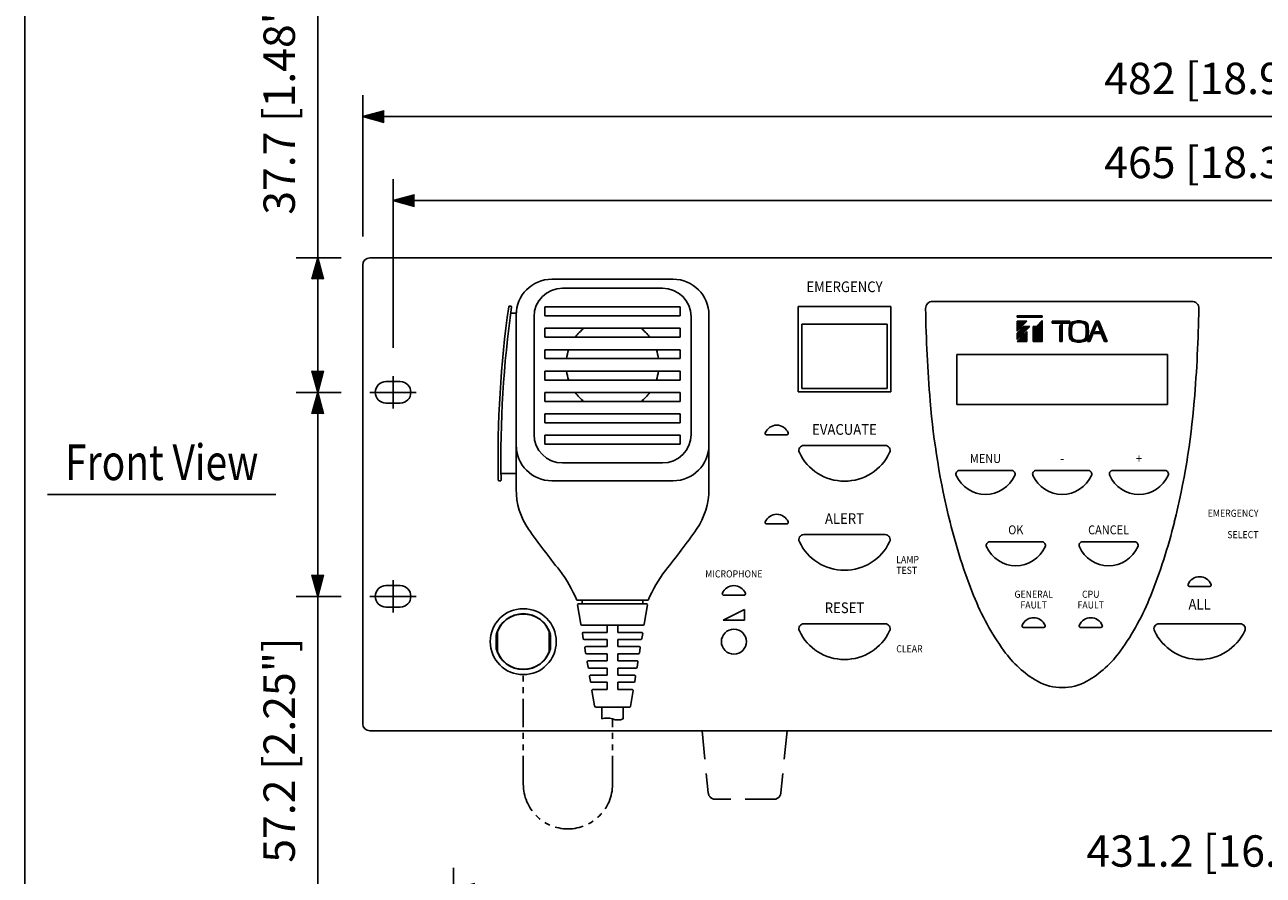
# Model space of a CAD drawing. Extents: x 0 to 720, y 0 to 1100.
# Drawn here: x 0 to 347, y 274 to 512 of the extents above; entities that cross this region are included whole.
import ezdxf
from ezdxf.enums import TextEntityAlignment as Align

# ---------------------------------------------------------------- set-up
doc = ezdxf.new("R2010")
doc.units = 0
doc.header["$LTSCALE"] = 32
doc.header["$MEASUREMENT"] = 0
for name, pattern in [('CENTER', [2, 1.25, -0.25, 0.25, -0.25]), ('HIDDEN', [0.375, 0.25, -0.125]), ('PHANTOM', [2.5, 1.25, -0.25, 0.25, -0.25, 0.25, -0.25])]:
    doc.linetypes.add(name, pattern=pattern)
doc.layers.get('0').update_dxf_attribs({"linetype": 'CONTINUOUS'})
doc.layers.get('DEFPOINTS').update_dxf_attribs({"linetype": 'CONTINUOUS'})
for name, color, linetype in [('1', 3, 'CONTINUOUS'), ('CENTER', 1, 'CENTER'), ('GAWA', 2, 'CONTINUOUS'), ('SCALE', 4, 'CONTINUOUS'), ('SILK', 5, 'CONTINUOUS')]:
    doc.layers.add(name, color=color, linetype=linetype)
doc.styles.add('SILK', font='simplex.shx')
doc.styles.get("Standard").update_dxf_attribs({"font": 'SIMPLEX.shx'})
doc.styles.add('UT7', font='TOAFONT', dxfattribs={"width": 0.8})
doc.dimstyles.get("Standard").update_dxf_attribs({"dimtxt": 0.18, "dimasz": 0.18, "dimexe": 0.18, "dimexo": 0.0625, "dimgap": 0.09, "dimtad": 0, "dimtih": 1, "dimtoh": 1, "dimdec": 4, "dimzin": 0, "dimdsep": 46, "dimtxsty": 'Standard', "dimcen": 0.09, "dimadec": 0, "dimazin": 0, "dimtfac": 1, "dimtdec": 4, "dimtofl": 0, "dimtmove": 0, "dimatfit": 3, "dimfxl": 0, "dimtolj": 1, "dimtzin": 0, "dimarcsym": 0})
pattern_1 = [(45, (69.16861, -14.23225), (-0.088388348, 0.088388348), [])]

# ---------------------------------------------------------------- blocks, each defined once
blk = doc.blocks.new('YAZ1', base_point=(184, 133))
for p, q in [((184, 133), (183, 133.268)), ((184, 133), (183, 132.732)), ((183, 133), (184, 133))]:
    blk.add_line(p, q)
blk = doc.blocks.new('YAZ3')
for p, q in [((-0.999, 0.247), (-0.922, 0.247)), ((-0.999, 0.197), (-0.735, 0.197)), ((-0.999, 0.147), (-0.549, 0.147)), ((-0.999, 0.097), (-0.362, 0.097)), ((-0.999, 0.047), (-0.176, 0.047)), ((-0.999, -0.053), (-0.198, -0.053)), ((-0.999, -0.103), (-0.384, -0.103)), ((-0.999, -0.153), (-0.571, -0.153)), ((-0.999, -0.203), (-0.757, -0.203)), ((-0.999, -0.253), (-0.944, -0.253))]:
    blk.add_line(p, q)
blk.add_solid([(0, 0), (-1, 0.268), (-1, -0.268)])
blk.add_blockref('YAZ1', (0, 0))
blk = doc.blocks.new('*D7')
at = {"layer": 'DEFPOINTS', "color": 0}
for p in [(103.19, 463.08), (103.19, 413.83), (568.19, 413.83)]:
    blk.add_point(p, dxfattribs=at)
at = {"layer": 'SCALE', "color": 0, "lineweight": -2}
for p, q in [((103.19, 421.83), (103.19, 469.08)), ((568.19, 421.83), (568.19, 469.08)), ((562.19, 463.08), (109.19, 463.08))]:
    blk.add_line(p, q, dxfattribs=at)
at = {"layer": 'SCALE', "color": 0, "lineweight": -2, "xscale": 6, "yscale": 6, "zscale": 6, "rotation": 180}
blk.add_blockref('YAZ3', (103.19, 463.08), dxfattribs=at)
at = {"layer": 'SCALE', "color": 0, "lineweight": -2, "xscale": 6, "yscale": 6, "zscale": 6}
blk.add_blockref('YAZ3', (568.19, 463.08), dxfattribs=at)
at = {"layer": 'SCALE', "color": 0, "insert": (335.69, 473.79), "char_height": 8.8, "attachment_point": 5}
blk.add_mtext('\\A1;465 [18.31"]', dxfattribs=at)
blk = doc.blocks.new('*D6')
at = {"layer": 'DEFPOINTS', "color": 0}
for p in [(576.69, 486.64), (94.69, 445.03), (576.69, 445.03)]:
    blk.add_point(p, dxfattribs=at)
at = {"layer": 'SCALE', "color": 0, "lineweight": -2}
for p, q in [((94.69, 453.03), (94.69, 492.64)), ((576.69, 453.03), (576.69, 492.64)), ((100.69, 486.64), (570.69, 486.64))]:
    blk.add_line(p, q, dxfattribs=at)
at = {"layer": 'SCALE', "color": 0, "lineweight": -2, "xscale": 6, "yscale": 6, "zscale": 6, "rotation": 180}
blk.add_blockref('YAZ3', (94.69, 486.64), dxfattribs=at)
at = {"layer": 'SCALE', "color": 0, "lineweight": -2, "xscale": 6, "yscale": 6, "zscale": 6}
blk.add_blockref('YAZ3', (576.69, 486.64), dxfattribs=at)
at = {"layer": 'SCALE', "color": 0, "insert": (335.69, 497.35), "char_height": 8.8, "attachment_point": 5}
blk.add_mtext('\\A1;482 [18.98"]', dxfattribs=at)
blk = doc.blocks.new('*D12')
at = {"layer": 'DEFPOINTS', "color": 0}
for p in [(120.09, 270.02), (551.29, 178.75), (120.09, 173.63)]:
    blk.add_point(p, dxfattribs=at)
at = {"layer": 'SCALE', "color": 0, "lineweight": -2}
for p, q in [((120.09, 181.63), (120.09, 276.02)), ((551.29, 186.75), (551.29, 276.02)), ((545.29, 270.02), (126.09, 270.02))]:
    blk.add_line(p, q, dxfattribs=at)
at = {"layer": 'SCALE', "color": 0, "lineweight": -2, "xscale": 6, "yscale": 6, "zscale": 6, "rotation": 180}
blk.add_blockref('YAZ3', (120.09, 270.02), dxfattribs=at)
at = {"layer": 'SCALE', "color": 0, "lineweight": -2, "xscale": 6, "yscale": 6, "zscale": 6}
blk.add_blockref('YAZ3', (551.29, 270.02), dxfattribs=at)
at = {"layer": 'SCALE', "color": 0, "insert": (335.69, 280.73), "char_height": 8.8, "attachment_point": 5}
blk.add_mtext('\\A1;431.2 [16.98"]', dxfattribs=at)
blk = doc.blocks.new('*D8')
at = {"layer": 'DEFPOINTS', "color": 0}
for p in [(96.69, 409.33), (82.09, 352.13), (96.69, 352.13)]:
    blk.add_point(p, dxfattribs=at)
at = {"layer": 'SCALE', "color": 0, "lineweight": -2}
for p, q in [((88.69, 409.33), (76.09, 409.33)), ((82.09, 403.33), (82.09, 358.13)), ((88.69, 352.13), (76.09, 352.13))]:
    blk.add_line(p, q, dxfattribs=at)
at = {"layer": 'SCALE', "color": 0, "lineweight": -2, "xscale": 6, "yscale": 6, "zscale": 6}
for p, rotation in [((82.09, 409.33), 90), ((82.09, 352.13), 270)]:
    blk.add_blockref('YAZ3', p, dxfattribs=dict(at, rotation=rotation))
at = {"layer": 'SCALE', "color": 0, "insert": (71.29, 309.02), "char_height": 8.8, "attachment_point": 5, "rotation": 90}
blk.add_mtext('\\A1;57.2 [2.25"]', dxfattribs=at)
blk = doc.blocks.new('*D9')
at = {"layer": 'DEFPOINTS', "color": 0}
for p in [(82.09, 447.03), (96.69, 447.03), (96.69, 409.33)]:
    blk.add_point(p, dxfattribs=at)
at = {"layer": 'SCALE', "color": 0, "lineweight": -2}
for p, q in [((88.69, 447.03), (76.09, 447.03)), ((82.09, 415.33), (82.09, 441.03)), ((88.69, 409.33), (76.09, 409.33))]:
    blk.add_line(p, q, dxfattribs=at)
at = {"layer": 'SCALE', "color": 0, "lineweight": -2, "xscale": 6, "yscale": 6, "zscale": 6}
for p, rotation in [((82.09, 447.03), 90), ((82.09, 409.33), 270)]:
    blk.add_blockref('YAZ3', p, dxfattribs=dict(at, rotation=rotation))
at = {"layer": 'SCALE', "color": 0, "insert": (71.29, 490.7), "char_height": 8.8, "attachment_point": 5, "rotation": 90}
blk.add_mtext('\\A1;37.7 [1.48"]', dxfattribs=at)

msp = doc.modelspace()

# ---------------------------------------------------------------- hatches: boundary and pattern name
at = {"layer": 'SILK'}
h = msp.add_hatch(dxfattribs=at)
h.set_pattern_fill('ANSI31', color=256, style=0)
h.set_pattern_definition(pattern_1)
h.paths.add_polyline_path([(280.8, 429.26), (278.1, 426.46), (278.1, 429.26)])
h.paths.add_polyline_path([(278.1, 423.58), (280.8, 426.38), (280.8, 423.58)])
h.paths.add_polyline_path([(281.64, 427.78), (278.1, 424.11), (278.1, 425.92), (279.89, 427.78)])
h.paths.add_polyline_path([(278.1, 430.82), (285.1, 430.82), (285.1, 430.43), (278.1, 430.43)])
h.paths.add_polyline_path([(282.51, 427.78), (283.46, 427.78), (285.1, 429.47), (285.1, 423.58), (282.51, 423.58)])
h = msp.add_hatch(dxfattribs=at)
h.set_pattern_fill('ANSI31', color=256, style=0)
h.set_pattern_definition(pattern_1)
h.paths.add_polyline_path([(287.9, 429.26), (292.8, 429.26), (292.8, 428.7), (287.9, 428.7)])
edge = h.paths.add_edge_path()
edge.add_line((300.22, 429.26), (301, 429.26))
edge.add_line((301, 429.26), (303.29, 423.58))
edge.add_line((303.29, 423.58), (302.55, 423.58))
edge.add_line((302.55, 423.58), (301.65, 425.82))
edge.add_line((301.65, 425.82), (299.6, 425.82))
edge.add_line((299.6, 425.82), (300.04, 426.28))
edge.add_line((300.04, 426.28), (301.47, 426.28))
edge.add_line((301.47, 426.28), (300.5, 428.69))
edge.add_line((300.5, 428.69), (299.15, 425.46))
edge.add_arc((351.68, 403.92), 56.77, 157.7026, 159.7379)
edge.add_line((298.42, 423.58), (297.8, 423.58))
edge.add_line((297.8, 423.58), (300.22, 429.26))
edge = h.paths.add_edge_path()
edge.add_line((290.03, 427.99), (290.66, 428.64))
edge.add_line((290.66, 428.64), (290.66, 425.55))
edge.add_arc((347.43, 425.46), 56.77, 179.9138, 181.9023)
edge.add_line((290.69, 423.58), (289.99, 423.58))
edge.add_arc((233.26, 425.46), 56.77, 358.0977, 360.0862)
edge.add_line((290.03, 425.55), (290.03, 427.99))
edge = h.paths.add_edge_path()
edge.add_arc((294.16, 427.71), 1.46, 111.5134, 167.8475)
edge.add_arc((309.69, 426.4), 17.03, 174.5487, 185.4513)
edge.add_arc((294.21, 425.13), 1.52, 193.3575, 247.2817)
edge.add_arc((295.34, 428.59), 5.16, 250.5314, 289.4686)
edge.add_arc((296.77, 424.88), 1.19, 284.2326, 355.1283)
edge.add_arc((281, 426.4), 17.03, 354.5487, 365.4513)
edge.add_arc((296.79, 427.93), 1.17, 4.189, 76.4501)
edge.add_arc((295.34, 424.2), 5.16, 70.5314, 109.4686)
edge = h.paths.add_edge_path(flags=16)
edge.add_arc((294.67, 427.52), 1.33, 115.3925, 169.7968)
edge.add_arc((310.33, 426.4), 17.03, 175.4114, 184.5886)
edge.add_arc((294.72, 425.31), 1.39, 191.5685, 243.2422)
edge.add_arc((295.34, 427.31), 3.47, 248.9017, 291.0983)
edge.add_arc((296.29, 425.07), 1.05, 287.0621, 358.1272)
edge.add_arc((280.36, 426.4), 17.03, 355.4114, 364.5886)
edge.add_arc((296.31, 427.74), 1.02, 0.8028, 74.0079)
edge.add_arc((295.34, 425.49), 3.47, 68.9017, 111.0983)

# ---------------------------------------------------------------- linework, layer by layer
for p, q in [((94.69, 316.43), (94.69, 445.03)), ((96.69, 447.03), (574.69, 447.03)), ((147.69, 441.04), (181.69, 441.04)), ((150.69, 438.54), (178.69, 438.54)), ((254.4, 434.83), (326.99, 434.83)), ((135.83, 433.5), (136.22, 433.49)), ((137.71, 431.54), (136.18, 431.54)), ((137.69, 382.19), (137.69, 431.04)), ((142.69, 397.54), (142.69, 430.54)), ((145.69, 433.29), (183.69, 433.29)), ((145.69, 430.79), (145.69, 433.29)), ((183.69, 430.79), (145.69, 430.79)), ((183.69, 433.29), (183.69, 430.79)), ((186.69, 430.54), (186.69, 397.54)), ((191.69, 431.04), (191.69, 382.19)), ((216.69, 433.43), (242.69, 433.43)), ((216.69, 409.43), (216.69, 433.43)), ((242.69, 433.43), (242.69, 409.43)), ((145.69, 427.29), (183.69, 427.29)), ((145.69, 424.79), (145.69, 427.29)), ((183.69, 427.29), (183.69, 424.79)), ((217.69, 428.43), (241.69, 428.43)), ((217.69, 410.43), (217.69, 428.43)), ((241.69, 428.43), (241.69, 410.43)), ((183.69, 424.79), (145.69, 424.79)), ((145.69, 421.29), (183.69, 421.29)), ((145.69, 418.79), (145.69, 421.29)), ((183.69, 421.29), (183.69, 418.79)), ((261.19, 419.93), (320.19, 419.93)), ((261.19, 405.93), (261.19, 419.93)), ((320.19, 419.93), (320.19, 405.93)), ((183.69, 418.79), (145.69, 418.79)), ((145.69, 415.29), (183.69, 415.29)), ((145.69, 412.79), (145.69, 415.29)), ((183.69, 415.29), (183.69, 412.79)), ((105.19, 412.33), (101.19, 412.33)), ((183.69, 412.79), (145.69, 412.79)), ((241.69, 410.43), (217.69, 410.43)), ((105.19, 406.33), (101.19, 406.33)), ((145.69, 409.29), (183.69, 409.29)), ((145.69, 406.79), (145.69, 409.29)), ((183.69, 406.79), (145.69, 406.79)), ((183.69, 409.29), (183.69, 406.79)), ((242.69, 409.43), (216.69, 409.43)), ((145.69, 403.29), (183.69, 403.29)), ((145.69, 400.79), (145.69, 403.29)), ((183.69, 403.29), (183.69, 400.79)), ((320.19, 405.93), (261.19, 405.93)), ((183.69, 400.79), (145.69, 400.79)), ((145.69, 397.29), (183.69, 397.29)), ((145.69, 394.79), (145.69, 397.29)), ((183.69, 397.29), (183.69, 394.79)), ((213.55, 397.43), (207.84, 397.43)), ((183.69, 394.79), (145.69, 394.79)), ((241.08, 394.43), (218.31, 394.43)), ((178.69, 389.54), (150.69, 389.54)), ((133.46, 386.54), (137.69, 386.54)), ((276.48, 387.43), (261.91, 387.43)), ((297.98, 387.43), (283.41, 387.43)), ((319.48, 387.43), (304.91, 387.43)), ((132.89, 384.55), (133.29, 384.54)), ((147.69, 384.54), (181.69, 384.54)), ((213.55, 372.43), (207.84, 372.43)), ((241.08, 369.43), (218.31, 369.43)), ((284.98, 367.43), (270.41, 367.43)), ((310.98, 367.43), (296.41, 367.43)), ((105.19, 355.13), (101.19, 355.13)), ((332.05, 354.93), (326.34, 354.93)), ((154.69, 351.04), (174.69, 351.04)), ((156.19, 351.04), (156.19, 350.04)), ((173.19, 351.04), (173.19, 350.04)), ((201.55, 352.43), (195.84, 352.43)), ((105.19, 349.13), (101.19, 349.13)), ((154.9, 349.8), (155.82, 344.29)), ((155.1, 350.04), (174.29, 350.04)), ((173.57, 344.29), (174.49, 349.8)), ((201.69, 348.43), (195.69, 345.43)), ((201.69, 345.43), (201.69, 348.43)), ((156.12, 344.04), (173.27, 344.04)), ((163.19, 344.04), (163.19, 342.04)), ((166.19, 342.04), (166.19, 344.04)), ((195.69, 345.43), (201.69, 345.43)), ((241.08, 344.43), (218.31, 344.43)), ((340.58, 344.43), (317.81, 344.43)), ((132.09, 341.39), (132.09, 337.46)), ((132.44, 336.69), (132.44, 342.17)), ((146.94, 336.69), (146.94, 342.17)), ((147.29, 341.39), (147.29, 337.46)), ((156.25, 341.69), (156.49, 340.29)), ((163.19, 342.04), (156.55, 342.04)), ((172.84, 342.04), (166.19, 342.04)), ((172.9, 340.29), (173.14, 341.69)), ((285.55, 343.43), (279.84, 343.43)), ((301.55, 343.43), (295.84, 343.43)), ((156.78, 340.04), (163.19, 340.04)), ((156.92, 337.69), (157.15, 336.29)), ((163.19, 338.04), (157.22, 338.04)), ((163.19, 340.04), (163.19, 338.04)), ((166.19, 340.04), (172.61, 340.04)), ((166.19, 338.04), (166.19, 340.04)), ((172.17, 338.04), (166.19, 338.04)), ((172.24, 336.29), (172.47, 337.69)), ((157.45, 336.04), (163.19, 336.04)), ((157.59, 333.69), (157.82, 332.29)), ((163.19, 334.04), (157.88, 334.04)), ((163.19, 336.04), (163.19, 334.04)), ((166.19, 334.04), (166.19, 336.04)), ((166.19, 336.04), (171.94, 336.04)), ((171.51, 334.04), (166.19, 334.04)), ((171.57, 332.29), (171.8, 333.69)), ((158.12, 332.04), (163.19, 332.04)), ((158.25, 329.69), (158.49, 328.29)), ((163.19, 330.04), (158.55, 330.04)), ((163.19, 332.04), (163.19, 330.04)), ((166.19, 330.04), (166.19, 332.04)), ((166.19, 332.04), (171.27, 332.04)), ((170.84, 330.04), (166.19, 330.04)), ((170.9, 328.29), (171.14, 329.69)), ((158.78, 328.04), (163.19, 328.04)), ((163.19, 328.04), (163.19, 326.04)), ((166.19, 328.04), (170.61, 328.04)), ((166.19, 326.04), (166.19, 328.04)), ((158.92, 325.69), (159.62, 321.45)), ((163.19, 326.04), (159.22, 326.04)), ((170.17, 326.04), (166.19, 326.04)), ((169.74, 321.29), (170.47, 325.69)), ((160.12, 321.04), (169.44, 321.04)), ((161.69, 321.04), (161.69, 317.75)), ((167.69, 321.04), (167.69, 317.75)), ((574.69, 314.43), (96.69, 314.43))]:
    msp.add_line(p, q)
for centre, radius in [((139.69, 339.43), 9.25), ((198.69, 339.43), 3.5)]:
    msp.add_circle(centre, radius)
for centre, radius, start, end in [((96.69, 445.03), 2, 90, 180), ((147.69, 431.04), 10, 90, 180), ((181.69, 431.04), 10, 0, 90), ((150.69, 430.54), 8, 90, 180), ((178.69, 430.54), 8, 0, 90), ((254.4, 432.83), 2, 90, 180.3755), ((326.99, 432.83), 2, 359.6245, 90), ((432.62, 391.02), 300, 171.8924, 181.1975), ((433.42, 391), 300, 171.9015, 181.1942), ((135.82, 433.3), 0.2, 88.7404, 171.8924), ((136.22, 433.29), 0.2, 351.9015, 88.7404), ((651.15, 439.65), 398.8, 180.9813, 184.7111), ((-69.76, 439.65), 398.8, 355.2889, 359.0187), ((164.69, 417.04), 13, 127.958, 143.4051), ((164.69, 417.04), 13, 36.5949, 52.042), ((164.69, 417.04), 13, 160.9179, 172.2636), ((164.69, 417.04), 13, 7.7364, 19.0821), ((164.69, 417.04), 13, 187.7364, 199.0821), ((164.69, 417.04), 13, 340.9179, 352.2636), ((101.19, 409.33), 3, 90, 270), ((105.19, 409.33), 3, 270, 90), ((164.69, 417.04), 13, 216.5949, 232.042), ((164.69, 417.04), 13, 307.958, 323.4051), ((467.01, 424.47), 214.04, 184.7111, 193.9406), ((114.37, 424.47), 214.04, 346.0594, 355.2889), ((210.69, 396.63), 3.5, 22.774, 157.226), ((150.69, 397.54), 8, 180, 270), ((178.69, 397.54), 8, 270, 0), ((207.84, 397.83), 0.4, 157.226, 270), ((213.55, 397.83), 0.4, 270, 22.774), ((147.69, 394.54), 10, 180, 270), ((181.69, 394.54), 10, 270, 0), ((218.31, 393.03), 1.4, 90, 205.3769), ((229.69, 398.43), 14, 205.3769, 334.6231), ((241.08, 393.03), 1.4, 334.6231, 90), ((261.91, 386.43), 1, 90, 204.362), ((269.19, 389.73), 9, 204.362, 335.638), ((276.48, 386.43), 1, 335.638, 90), ((283.41, 386.43), 1, 90, 204.362), ((290.69, 389.73), 9, 204.362, 335.638), ((297.98, 386.43), 1, 335.638, 90), ((304.91, 386.43), 1, 90, 204.362), ((312.19, 389.73), 9, 204.362, 335.638), ((319.48, 386.43), 1, 335.638, 90), ((132.89, 384.75), 0.2, 181.1975, 268.7404), ((133.29, 384.74), 0.2, 268.7404, 1.1942), ((157.69, 382.19), 20, 180, 214.2157), ((171.69, 382.19), 20, 325.7843, 0), ((210.69, 371.63), 3.5, 22.774, 157.226), ((207.84, 372.83), 0.4, 157.226, 270), ((213.55, 372.83), 0.4, 270, 22.774), ((414.72, 411.49), 160.17, 193.9406, 201.6761), ((166.66, 411.49), 160.17, 338.3239, 346.0594), ((320.53, 497.57), 219.56, 215.2187, 218.9962), ((8.86, 497.57), 219.56, 321.0038, 324.7813), ((218.31, 368.03), 1.4, 90, 205.3769), ((241.08, 368.03), 1.4, 334.6231, 90), ((229.69, 373.43), 14, 205.3769, 334.6231), ((270.41, 366.43), 1, 90, 204.362), ((277.69, 369.73), 9, 204.362, 335.638), ((284.98, 366.43), 1, 335.638, 90), ((296.41, 366.43), 1, 90, 204.362), ((303.69, 369.73), 9, 204.362, 335.638), ((310.98, 366.43), 1, 335.638, 90), ((119.89, 336.6), 37.68, 22.5199, 37.2324), ((209.5, 336.6), 37.68, 142.7676, 157.4801), ((329.19, 354.13), 3.5, 22.774, 157.226), ((101.19, 352.13), 3, 90, 270), ((105.19, 352.13), 3, 270, 90), ((198.69, 351.63), 3.5, 22.774, 157.226), ((326.34, 355.33), 0.4, 157.226, 270), ((332.05, 355.33), 0.4, 270, 22.774), ((195.84, 352.83), 0.4, 157.226, 270), ((201.55, 352.83), 0.4, 270, 22.774), ((332.66, 378.88), 71.86, 201.6761, 215.7618), ((248.72, 378.88), 71.86, 324.2382, 338.3239), ((139.69, 339.43), 7.85, 14.4988, 165.5012), ((139.69, 339.43), 7.75, 20.6935, 159.3065), ((155.1, 349.84), 0.2, 90, 189.4623), ((174.29, 349.84), 0.2, 350.5377, 90), ((156.12, 344.34), 0.3, 189.4623, 270), ((173.27, 344.34), 0.3, 270, 350.5377), ((218.31, 343.03), 1.4, 90, 205.3769), ((241.08, 343.03), 1.4, 334.6231, 90), ((279.84, 343.83), 0.4, 157.226, 270), ((282.69, 342.63), 3.5, 22.774, 157.226), ((285.55, 343.83), 0.4, 270, 22.774), ((295.84, 343.83), 0.4, 157.226, 270), ((298.69, 342.63), 3.5, 22.774, 157.226), ((301.55, 343.83), 0.4, 270, 22.774), ((317.81, 343.03), 1.4, 90, 205.3769), ((340.58, 343.03), 1.4, 334.6231, 90), ((156.55, 341.74), 0.3, 90, 189.4623), ((156.78, 340.34), 0.3, 189.4623, 270), ((172.61, 340.34), 0.3, 270, 350.5377), ((172.84, 341.74), 0.3, 350.5377, 90), ((229.69, 348.43), 14, 205.3769, 334.6231), ((329.19, 348.43), 14, 205.3769, 334.6231), ((139.69, 339.43), 7.85, 194.4988, 345.5012), ((139.69, 339.43), 7.75, 200.6935, 339.3065), ((157.22, 337.74), 0.3, 90, 189.4623), ((172.17, 337.74), 0.3, 350.5377, 90), ((299.26, 354.82), 30.7, 215.7618, 239.7149), ((282.12, 354.82), 30.7, 300.2851, 324.2382), ((157.45, 336.34), 0.3, 189.4623, 270), ((157.88, 333.74), 0.3, 90, 189.4623), ((171.51, 333.74), 0.3, 350.5377, 90), ((171.94, 336.34), 0.3, 270, 350.5377), ((158.12, 332.34), 0.3, 189.4623, 270), ((158.55, 329.74), 0.3, 90, 189.4623), ((170.84, 329.74), 0.3, 350.5377, 90), ((171.27, 332.34), 0.3, 270, 350.5377), ((158.78, 328.34), 0.3, 189.4623, 270), ((170.61, 328.34), 0.3, 270, 350.5377), ((290.69, 340.91), 14.37, 241.251, 298.7688), ((159.22, 325.74), 0.3, 90, 189.4623), ((170.17, 325.74), 0.3, 350.5377, 90), ((160.12, 321.54), 0.5, 189.4623, 270), ((169.44, 321.34), 0.3, 270, 350.5377), ((96.69, 316.43), 2, 180, 270), ((163.19, 313.7), 4.32, 69.6836, 110.3164), ((166.19, 321.8), 4.32, 249.6836, 290.3164)]:
    msp.add_arc(centre, radius, start, end)
at = {"layer": '1'}
msp.add_line((70.38, 380.73), (6.38, 380.73), dxfattribs=at)
at = {"layer": '1', "linetype": 'PHANTOM', "ltscale": 0.2}
for p, q in [((139.69, 299.43), (139.69, 330.18)), ((164.69, 299.43), (164.69, 317.75))]:
    msp.add_line(p, q, dxfattribs=at)
at = {"layer": '1', "linetype": 'HIDDEN'}
for p, q in [((189.77, 314.43), (191.51, 297.03)), ((213.61, 314.43), (211.87, 297.03)), ((209.88, 295.23), (193.5, 295.23))]:
    msp.add_line(p, q, dxfattribs=at)
at = {"layer": '1', "linetype": 'PHANTOM', "ltscale": 0.2}
msp.add_arc((152.19, 299.43), 12.5, 180, 0, dxfattribs=at)
at = {"layer": '1', "linetype": 'HIDDEN'}
for centre, start, end in [((193.5, 297.23), 185.7106, 270), ((209.88, 297.23), 270, 354.2894)]:
    msp.add_arc(centre, 2, start, end, dxfattribs=at)
at = {"layer": 'CENTER'}
for p, q in [((103.19, 413.83), (103.19, 404.83)), ((109.69, 409.33), (96.69, 409.33)), ((103.19, 356.63), (103.19, 347.63)), ((109.69, 352.13), (96.69, 352.13))]:
    msp.add_line(p, q, dxfattribs=at)
at = {"layer": 'GAWA'}
msp.add_lwpolyline([(0, 36.94, 0.414214), (4, 32.94), (716, 32.94, 0.414214), (720, 36.94), (720, 1096, 0.414214), (716, 1100), (4, 1100, 0.414214), (0, 1096)], format="xyb", close=True, dxfattribs=at)
at = {"layer": 'SCALE'}
for p, q in [((82.09, 447.03), (82.09, 531.09)), ((82.09, 352.13), (82.09, 267.32))]:
    msp.add_line(p, q, dxfattribs=at)
at = {"layer": 'SILK'}
for p, q in [((278.1, 430.82), (285.1, 430.82)), ((278.1, 430.82), (278.1, 430.43)), ((285.1, 430.43), (278.1, 430.43)), ((285.1, 430.43), (285.1, 430.82)), ((278.1, 429.26), (280.8, 429.26)), ((280.8, 429.26), (278.1, 426.46)), ((278.1, 426.46), (278.1, 429.26)), ((278.1, 425.92), (279.89, 427.78)), ((281.64, 427.78), (278.1, 424.11)), ((279.89, 427.78), (281.64, 427.78)), ((282.51, 423.58), (282.51, 427.78)), ((282.51, 427.78), (283.46, 427.78)), ((283.46, 427.78), (285.1, 429.47)), ((285.1, 429.47), (285.1, 423.58)), ((287.9, 429.26), (292.8, 429.26)), ((287.9, 428.7), (287.9, 429.26)), ((292.8, 428.7), (287.9, 428.7)), ((290.03, 427.99), (290.66, 428.64)), ((290.03, 425.55), (290.03, 427.99)), ((290.66, 428.64), (290.66, 425.55)), ((292.8, 429.26), (292.8, 428.7)), ((297.8, 423.58), (300.22, 429.26)), ((300.5, 428.69), (299.15, 425.46)), ((300.22, 429.26), (301, 429.26)), ((300.5, 428.69), (301.47, 426.28)), ((301, 429.26), (303.29, 423.58)), ((278.1, 423.58), (280.8, 426.38)), ((278.1, 424.11), (278.1, 425.92)), ((280.8, 423.58), (278.1, 423.58)), ((280.8, 426.38), (280.8, 423.58)), ((285.1, 423.58), (282.51, 423.58)), ((289.99, 423.58), (290.69, 423.58)), ((297.8, 423.58), (298.42, 423.58)), ((299.6, 425.82), (300.04, 426.28)), ((299.6, 425.82), (301.65, 425.82)), ((300.04, 426.28), (301.47, 426.28)), ((301.65, 425.82), (302.55, 423.58)), ((302.55, 423.58), (303.29, 423.58))]:
    msp.add_line(p, q, dxfattribs=at)
for centre, radius, start, end in [((309.69, 426.4), 17.03, 174.5487, 185.4513), ((294.16, 427.71), 1.46, 111.5134, 167.8475), ((310.33, 426.4), 17.03, 175.4114, 184.5886), ((294.67, 427.52), 1.33, 115.3925, 169.7968), ((295.34, 424.2), 5.16, 70.5314, 109.4686), ((295.34, 425.49), 3.47, 68.9017, 111.0983), ((296.31, 427.74), 1.02, 0.8028, 74.0079), ((296.79, 427.93), 1.17, 4.189, 76.4501), ((280.36, 426.4), 17.03, 355.4114, 4.5886), ((281, 426.4), 17.03, 354.5487, 5.4513), ((233.26, 425.46), 56.77, 358.0977, 0.0862), ((347.43, 425.46), 56.77, 179.9138, 181.9023), ((294.21, 425.13), 1.52, 193.3575, 247.2817), ((294.72, 425.31), 1.39, 191.5685, 243.2422), ((295.34, 428.59), 5.16, 250.5314, 289.4686), ((295.34, 427.31), 3.47, 248.9017, 291.0983), ((296.29, 425.07), 1.05, 287.0621, 358.1272), ((296.77, 424.88), 1.19, 284.2326, 355.1283), ((351.68, 403.92), 56.77, 157.7026, 159.7379)]:
    msp.add_arc(centre, radius, start, end, dxfattribs=at)

# ---------------------------------------------------------------- texts
at = {"layer": '1', "style": 'UT7', "width": 0.8}
msp.add_text('Front View', height=10, dxfattribs=at).set_placement((38.38, 384.73), align=Align.CENTER)
at = {"layer": 'SILK', "style": 'SILK', "width": 0.9}
for s, height, p in [('EMERGENCY', 3, (229.69, 437.43)), ('EVACUATE', 3, (229.69, 397.43)), ('MENU', 2.5, (269.19, 389.53)), ('-', 2.5, (290.69, 389.53)), ('+', 2.5, (312.19, 389.53)), ('ALERT', 3, (229.69, 372.43)), ('OK', 2.5, (277.69, 369.53)), ('CANCEL', 2.5, (303.69, 369.53)), ('MICROPHONE', 2, (198.69, 357.43)), ('GENERAL', 2, (282.69, 351.73)), ('FAULT', 2, (282.69, 348.73)), ('FAULT', 2, (298.69, 348.73)), ('CPU', 2, (298.69, 351.73)), ('ALL', 3, (329.19, 348.43)), ('RESET', 3, (229.69, 347.43))]:
    msp.add_text(s, height=height, dxfattribs=at).set_placement(p, align=Align.CENTER)
for s, p in [('EMERGENCY', (345.69, 375.43)), ('SELECT', (345.69, 369.43))]:
    msp.add_text(s, height=2, dxfattribs=at).set_placement(p, align=Align.MIDDLE_RIGHT)
for s, p in [('LAMP', (244.19, 361.43)), ('TEST', (244.19, 358.43)), ('CLEAR', (244.19, 336.43))]:
    msp.add_text(s, height=2, dxfattribs=at).set_placement(p)

# ---------------------------------------------------------------- dimensions: what is measured, and where the dimension line sits
at = {"layer": 'SCALE'}
for base, p2, picture, middle in [((82.09, 447.03), (96.69, 447.03), '*D9', (71.29, 490.7)), ((82.09, 352.13), (96.69, 352.13), '*D8', (71.29, 309.02))]:
    dim = msp.add_linear_dim(base=base, p1=(96.69, 409.33), p2=p2, angle=90, dimstyle='Standard', override={"dimscale": 4, "dimtxt": 2.2, "dimasz": 1.5, "dimexe": 1.5, "dimexo": 2, "dimgap": 1, "dimtad": 1, "dimtih": 0, "dimtoh": 0, "dimdec": 1, "dimzin": 8, "dimblk": 'YAZ3', "dimtdec": 3, "dimtofl": 1, "dimtmove": 2, "dimldrblk": 'YAZ3', "dimtvp": 1}, dxfattribs=at)
    dim.commit()
    dim.dimension.update_dxf_attribs({"geometry": picture, "text_midpoint": middle, "dimtype": 160})
for base, p1, p2, picture, middle in [((576.69, 486.64), (94.69, 445.03), (576.69, 445.03), '*D6', (335.69, 497.35)), ((103.19, 463.08), (568.19, 413.83), (103.19, 413.83), '*D7', (335.69, 473.79)), ((120.09, 270.02), (551.29, 178.75), (120.09, 173.63), '*D12', (335.69, 280.73))]:
    dim = msp.add_linear_dim(base=base, p1=p1, p2=p2, dimstyle='Standard', override={"dimscale": 4, "dimtxt": 2.2, "dimasz": 1.5, "dimexe": 1.5, "dimexo": 2, "dimgap": 1, "dimtad": 1, "dimtih": 0, "dimtoh": 0, "dimdec": 1, "dimzin": 8, "dimblk": 'YAZ3', "dimtdec": 3, "dimtofl": 1, "dimtmove": 2, "dimldrblk": 'YAZ3', "dimtvp": 1}, dxfattribs=at)
    dim.commit()
    dim.dimension.update_dxf_attribs({"geometry": picture, "text_midpoint": middle})

doc.saveas('drawing.dxf')
